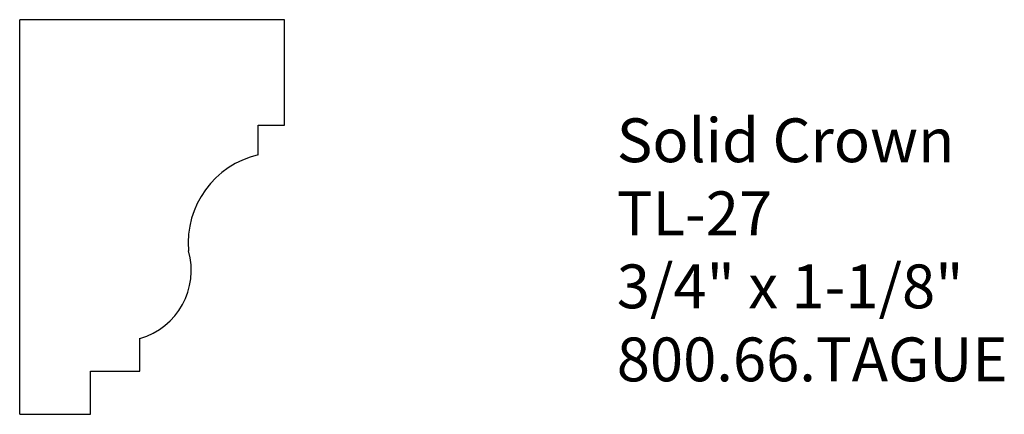
# Model space of a CAD drawing. Extents: x -387.06 to -384.25, y 840.86 to 841.99.
import ezdxf

# ---------------------------------------------------------------- set-up
doc = ezdxf.new("R2010")
doc.units = 0
doc.layers.get('0').update_dxf_attribs({"linetype": 'CONTINUOUS'})

# ---------------------------------------------------------------- blocks, each defined once
blk = doc.blocks.new('*U335')
for s, p in [('Solid Crown', (-385.3599, 841.5818)), ('TL-27', (-385.3599, 841.3735)), ('3/4" x 1-1/8"', (-385.3599, 841.1651)), ('800.66.TAGUE', (-385.3599, 840.9568))]:
    blk.add_text(s, height=0.125).set_placement(p)

msp = doc.modelspace()

# ---------------------------------------------------------------- linework, layer by layer
for p, q in [((-387.0629, 840.8627), (-387.0629, 841.9883)), ((-386.3075, 841.9883), (-387.0629, 841.9883)), ((-386.3075, 841.6873), (-386.3075, 841.9883)), ((-386.3827, 841.6031), (-386.3827, 841.6873)), ((-386.3827, 841.6873), (-386.3075, 841.6873)), ((-386.7198, 840.9861), (-386.7198, 841.0794)), ((-386.8613, 840.8627), (-386.8613, 840.9861)), ((-386.8613, 840.9861), (-386.7198, 840.9861)), ((-387.0629, 840.8627), (-386.8613, 840.8627))]:
    msp.add_line(p, q)
for centre, radius, start, end in [((-386.3238, 841.3513), 0.2585, 103.1773, 184.9179), ((-386.7755, 841.2735), 0.202, 286.004, 16.004)]:
    msp.add_arc(centre, radius, start, end)

# ---------------------------------------------------------------- block references
msp.add_blockref('*U335', (0, 0))

doc.saveas('drawing.dxf')
